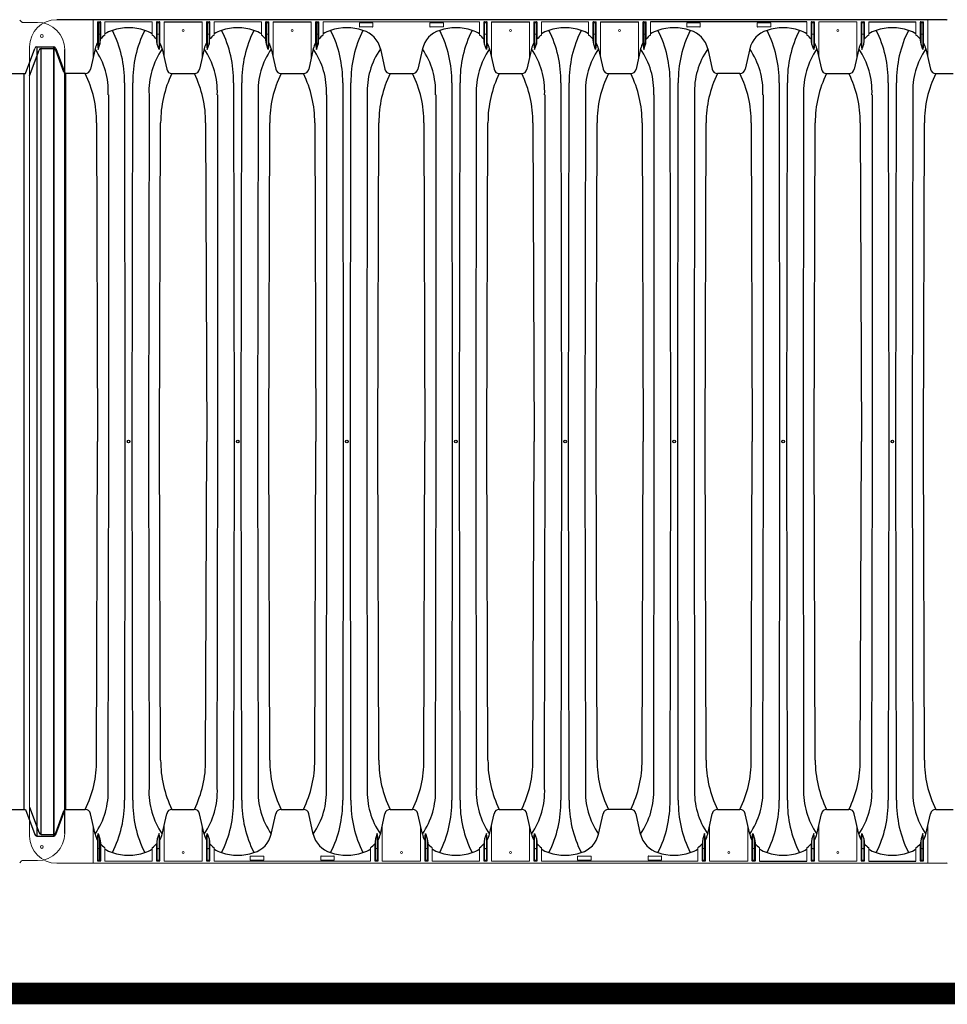
# Model space of a CAD drawing. Units: inches. Extents: x -1142 to 8695, y -7546 to 1179.
# Drawn here: x 4171 to 4256, y -6478 to -6387 of the extents above; entities that cross this region are included whole.
import ezdxf

# ---------------------------------------------------------------- set-up
doc = ezdxf.new("R2010")
doc.units = ezdxf.units.IN
doc.header["$MEASUREMENT"] = 0
for name, color, linetype in [('45in Chamber', 7, 'Continuous'), ('Chamber Manifold', 7, 'Continuous'), ('TEXT', 7, 'Continuous')]:
    doc.layers.add(name, color=color, linetype=linetype)

# ---------------------------------------------------------------- blocks, each defined once
blk = doc.blocks.new('Chambers')
at = {"layer": '45in Chamber', "linetype": 'Continuous', "lineweight": 15}
for p, q in [((-175.139, 38.843), (-174.963, 38.667)), ((-173.493, 38.63), (-174.874, 38.63)), ((-168.374, 35.386), (-168.374, 38.88)), ((-167.981, 36.617), (-167.981, 38.622)), ((-167.931, 38.672), (-167.721, 38.672)), ((-167.794, 38.599), (-167.859, 38.599)), ((-167.671, 38.622), (-167.671, 37.216)), ((-167.279, 38.675), (-167.279, 37.465)), ((-162.924, 38.675), (-167.279, 38.675)), ((-162.924, 37.465), (-162.924, 38.675)), ((-162.531, 37.216), (-162.531, 38.622)), ((-162.481, 38.672), (-162.271, 38.672)), ((-162.459, 38.549), (-162.459, 36.613)), ((-162.344, 38.599), (-162.409, 38.599)), ((-162.294, 36.125), (-162.294, 38.549)), ((-162.221, 38.622), (-162.221, 36.617)), ((-161.829, 35.386), (-161.829, 38.675)), ((-158.317, 35.386), (-158.317, 38.675)), ((-157.925, 36.617), (-157.925, 38.622)), ((-157.875, 38.672), (-157.665, 38.672)), ((-157.737, 38.599), (-157.803, 38.599)), ((-157.615, 38.622), (-157.615, 37.216)), ((-157.223, 38.675), (-157.223, 37.465)), ((-152.867, 38.675), (-157.223, 38.675)), ((-152.867, 37.465), (-152.867, 38.675)), ((-152.475, 37.216), (-152.475, 38.622)), ((-152.425, 38.672), (-152.215, 38.672)), ((-152.403, 38.549), (-152.403, 36.613)), ((-152.287, 38.599), (-152.353, 38.599)), ((-152.237, 36.125), (-152.237, 38.549)), ((-152.165, 38.622), (-152.165, 36.617)), ((-151.773, 35.386), (-151.773, 38.675)), ((-148.261, 35.386), (-148.261, 38.675)), ((-147.869, 36.617), (-147.869, 38.622)), ((-147.819, 38.672), (-147.609, 38.672)), ((-147.681, 38.599), (-147.747, 38.599)), ((-147.559, 38.622), (-147.559, 37.216)), ((-147.167, 38.675), (-147.167, 37.465)), ((-132.755, 38.675), (-147.167, 38.675)), ((-143.832, 38.258), (-143.832, 38.562)), ((-143.801, 38.594), (-142.621, 38.594)), ((-142.621, 38.226), (-143.801, 38.226)), ((-142.59, 38.562), (-142.59, 38.258)), ((-137.332, 38.258), (-137.332, 38.562)), ((-137.301, 38.594), (-136.121, 38.594)), ((-136.121, 38.226), (-137.301, 38.226)), ((-136.09, 38.562), (-136.09, 38.258)), ((-132.755, 37.465), (-132.755, 38.675)), ((-132.363, 37.216), (-132.363, 38.622)), ((-132.313, 38.672), (-132.103, 38.672)), ((-132.29, 38.549), (-132.29, 36.613)), ((-132.175, 38.599), (-132.24, 38.599)), ((-132.125, 36.125), (-132.125, 38.549)), ((-132.053, 38.622), (-132.053, 36.617)), ((-131.66, 35.386), (-131.66, 38.675)), ((-128.149, 35.386), (-128.149, 38.675)), ((-127.756, 36.617), (-127.756, 38.622)), ((-127.706, 38.672), (-127.496, 38.672)), ((-127.569, 38.599), (-127.634, 38.599)), ((-127.446, 38.622), (-127.446, 37.216)), ((-127.054, 38.675), (-127.054, 37.465)), ((-122.699, 38.675), (-127.054, 38.675)), ((-122.699, 37.465), (-122.699, 38.675)), ((-122.306, 37.216), (-122.306, 38.622)), ((-122.256, 38.672), (-122.046, 38.672)), ((-122.234, 38.549), (-122.234, 36.613)), ((-122.119, 38.599), (-122.184, 38.599)), ((-122.069, 36.125), (-122.069, 38.549)), ((-121.996, 38.622), (-121.996, 36.617)), ((-121.604, 35.386), (-121.604, 38.675)), ((-118.092, 35.386), (-118.092, 38.675)), ((-117.7, 36.617), (-117.7, 38.622)), ((-117.65, 38.672), (-117.44, 38.672)), ((-117.512, 38.599), (-117.578, 38.599)), ((-117.39, 38.622), (-117.39, 37.216)), ((-116.998, 38.675), (-116.998, 37.465)), ((-113.663, 38.258), (-113.663, 38.562)), ((-113.632, 38.594), (-112.452, 38.594)), ((-112.452, 38.226), (-113.632, 38.226)), ((-112.421, 38.562), (-112.421, 38.258)), ((-107.163, 38.258), (-107.163, 38.562)), ((-107.132, 38.594), (-105.952, 38.594)), ((-105.952, 38.226), (-107.132, 38.226)), ((-105.921, 38.562), (-105.921, 38.258)), ((-102.586, 37.465), (-102.586, 38.675)), ((-102.194, 37.216), (-102.194, 38.622)), ((-102.144, 38.672), (-101.934, 38.672)), ((-102.122, 38.549), (-102.122, 36.613)), ((-102.006, 38.599), (-102.072, 38.599)), ((-101.956, 36.125), (-101.956, 38.549)), ((-101.884, 38.622), (-101.884, 36.617)), ((-97.98, 38.675), (-101.492, 38.675)), ((-101.492, 35.386), (-101.492, 38.675)), ((-97.98, 38.675), (-97.98, 35.386)), ((-97.588, 38.622), (-97.588, 36.617)), ((-97.328, 38.672), (-97.538, 38.672)), ((-97.515, 36.125), (-97.515, 38.549)), ((-97.465, 38.599), (-97.4, 38.599)), ((-97.35, 38.549), (-97.35, 36.613)), ((-97.278, 38.622), (-97.278, 37.216)), ((-96.885, 37.465), (-96.885, 38.675)), ((-92.53, 37.465), (-92.53, 38.675)), ((-92.138, 37.216), (-92.138, 38.622)), ((-92.088, 38.672), (-91.877, 38.672)), ((-92.065, 38.549), (-92.065, 36.613)), ((-91.95, 38.599), (-92.015, 38.599)), ((-91.9, 36.125), (-91.9, 38.549)), ((-91.828, 38.622), (-91.828, 36.617)), ((-91.435, 35.386), (-91.435, 38.88)), ((-167.859, 37.533), (-167.794, 37.533)), ((-162.409, 37.533), (-162.344, 37.533)), ((-157.803, 37.533), (-157.737, 37.533)), ((-152.353, 37.533), (-152.287, 37.533)), ((-147.747, 37.533), (-147.681, 37.533)), ((-132.24, 37.533), (-132.175, 37.533)), ((-127.634, 37.533), (-127.569, 37.533)), ((-122.184, 37.533), (-122.119, 37.533)), ((-117.578, 37.533), (-117.512, 37.533)), ((-102.072, 37.533), (-102.006, 37.533)), ((-97.4, 37.533), (-97.465, 37.533)), ((-92.015, 37.533), (-91.95, 37.533)), ((-174.223, -36.38), (-174.223, 36.38)), ((-168.374, -35.386), (-168.374, -38.88)), ((-161.829, -35.386), (-161.829, -38.675)), ((-158.317, -38.675), (-158.317, -35.386)), ((-141.717, -35.386), (-141.717, -38.675)), ((-138.205, -38.675), (-138.205, -35.386)), ((-131.66, -35.386), (-131.66, -38.675)), ((-128.149, -38.675), (-128.149, -35.386)), ((-111.548, -35.386), (-111.548, -38.675)), ((-108.036, -38.675), (-108.036, -35.386)), ((-101.492, -35.386), (-101.492, -38.675)), ((-97.98, -38.675), (-97.98, -35.386)), ((-91.435, -35.386), (-91.435, -38.88)), ((-162.294, -36.125), (-162.294, -38.549)), ((-157.853, -36.125), (-157.853, -38.549)), ((-142.181, -36.125), (-142.181, -38.549)), ((-137.74, -36.125), (-137.74, -38.549)), ((-132.125, -36.125), (-132.125, -38.549)), ((-127.684, -36.125), (-127.684, -38.549)), ((-112.012, -36.125), (-112.012, -38.549)), ((-107.572, -36.125), (-107.572, -38.549)), ((-101.956, -36.125), (-101.956, -38.549)), ((-97.515, -36.125), (-97.515, -38.549)), ((-91.9, -36.125), (-91.9, -38.549)), ((-167.981, -36.617), (-167.981, -38.622)), ((-162.459, -38.549), (-162.459, -36.613)), ((-162.221, -38.622), (-162.221, -36.617)), ((-157.925, -38.622), (-157.925, -36.617)), ((-157.687, -38.549), (-157.687, -36.613)), ((-142.347, -38.549), (-142.347, -36.613)), ((-142.109, -38.622), (-142.109, -36.617)), ((-137.813, -38.622), (-137.813, -36.617)), ((-137.575, -38.549), (-137.575, -36.613)), ((-132.29, -38.549), (-132.29, -36.613)), ((-132.053, -38.622), (-132.053, -36.617)), ((-127.756, -38.622), (-127.756, -36.617)), ((-127.519, -38.549), (-127.519, -36.613)), ((-112.178, -38.549), (-112.178, -36.613)), ((-111.94, -38.622), (-111.94, -36.617)), ((-107.644, -38.622), (-107.644, -36.617)), ((-107.406, -38.549), (-107.406, -36.613)), ((-102.122, -38.549), (-102.122, -36.613)), ((-101.884, -38.622), (-101.884, -36.617)), ((-97.588, -38.622), (-97.588, -36.617)), ((-97.35, -38.549), (-97.35, -36.613)), ((-92.065, -38.549), (-92.065, -36.613)), ((-91.828, -38.622), (-91.828, -36.617)), ((-167.859, -37.533), (-167.794, -37.533)), ((-167.671, -38.622), (-167.671, -37.216)), ((-167.279, -38.675), (-167.279, -37.465)), ((-162.924, -37.465), (-162.924, -38.675)), ((-162.531, -37.216), (-162.531, -38.622)), ((-162.409, -37.533), (-162.344, -37.533)), ((-157.737, -37.533), (-157.803, -37.533)), ((-157.615, -38.622), (-157.615, -37.216)), ((-157.223, -37.465), (-157.223, -38.675)), ((-142.811, -37.465), (-142.811, -38.675)), ((-142.419, -37.216), (-142.419, -38.622)), ((-142.297, -37.533), (-142.231, -37.533)), ((-137.625, -37.533), (-137.69, -37.533)), ((-137.503, -38.622), (-137.503, -37.216)), ((-137.11, -37.465), (-137.11, -38.675)), ((-132.755, -37.465), (-132.755, -38.675)), ((-132.363, -37.216), (-132.363, -38.622)), ((-132.24, -37.533), (-132.175, -37.533)), ((-127.569, -37.533), (-127.634, -37.533)), ((-127.446, -38.622), (-127.446, -37.216)), ((-127.054, -37.465), (-127.054, -38.675)), ((-112.642, -37.465), (-112.642, -38.675)), ((-112.25, -37.216), (-112.25, -38.622)), ((-112.128, -37.533), (-112.062, -37.533)), ((-107.456, -37.533), (-107.522, -37.533)), ((-107.334, -38.622), (-107.334, -37.216)), ((-106.942, -37.465), (-106.942, -38.675)), ((-102.586, -37.465), (-102.586, -38.675)), ((-102.194, -37.216), (-102.194, -38.622)), ((-102.072, -37.533), (-102.006, -37.533)), ((-97.4, -37.533), (-97.465, -37.533)), ((-97.278, -38.622), (-97.278, -37.216)), ((-96.885, -37.465), (-96.885, -38.675)), ((-92.53, -37.465), (-92.53, -38.675)), ((-92.138, -37.216), (-92.138, -38.622)), ((-92.015, -37.533), (-91.95, -37.533)), ((-175.139, -38.843), (-174.963, -38.667)), ((-173.493, -38.63), (-174.874, -38.63)), ((-171.723, -38.88), (-89.731, -38.88)), ((-167.931, -38.672), (-167.721, -38.672)), ((-167.794, -38.599), (-167.859, -38.599)), ((-162.924, -38.675), (-167.279, -38.675)), ((-162.481, -38.672), (-162.271, -38.672)), ((-162.344, -38.599), (-162.409, -38.599)), ((-158.317, -38.675), (-161.829, -38.675)), ((-157.665, -38.672), (-157.875, -38.672)), ((-157.803, -38.599), (-157.737, -38.599)), ((-142.811, -38.675), (-157.223, -38.675)), ((-153.888, -38.562), (-153.888, -38.258)), ((-153.857, -38.226), (-152.677, -38.226)), ((-152.677, -38.594), (-153.857, -38.594)), ((-152.646, -38.258), (-152.646, -38.562)), ((-147.388, -38.562), (-147.388, -38.258)), ((-147.357, -38.226), (-146.177, -38.226)), ((-146.177, -38.594), (-147.357, -38.594)), ((-146.146, -38.258), (-146.146, -38.562)), ((-142.369, -38.672), (-142.159, -38.672)), ((-142.231, -38.599), (-142.297, -38.599)), ((-138.205, -38.675), (-141.717, -38.675)), ((-137.553, -38.672), (-137.763, -38.672)), ((-137.69, -38.599), (-137.625, -38.599)), ((-132.755, -38.675), (-137.11, -38.675)), ((-132.313, -38.672), (-132.103, -38.672)), ((-132.175, -38.599), (-132.24, -38.599)), ((-128.149, -38.675), (-131.66, -38.675)), ((-127.496, -38.672), (-127.706, -38.672)), ((-127.634, -38.599), (-127.569, -38.599)), ((-112.642, -38.675), (-127.054, -38.675)), ((-123.719, -38.562), (-123.719, -38.258)), ((-123.688, -38.226), (-122.508, -38.226)), ((-122.508, -38.594), (-123.688, -38.594)), ((-122.477, -38.258), (-122.477, -38.562)), ((-117.219, -38.562), (-117.219, -38.258)), ((-117.188, -38.226), (-116.008, -38.226)), ((-116.008, -38.594), (-117.188, -38.594)), ((-115.977, -38.258), (-115.977, -38.562)), ((-112.2, -38.672), (-111.99, -38.672)), ((-112.062, -38.599), (-112.128, -38.599)), ((-108.036, -38.675), (-111.548, -38.675)), ((-107.384, -38.672), (-107.594, -38.672)), ((-107.522, -38.599), (-107.456, -38.599)), ((-102.144, -38.672), (-101.934, -38.672)), ((-102.006, -38.599), (-102.072, -38.599)), ((-97.98, -38.675), (-101.492, -38.675)), ((-97.328, -38.672), (-97.538, -38.672)), ((-97.465, -38.599), (-97.4, -38.599)), ((-92.088, -38.672), (-91.877, -38.672)), ((-91.95, -38.599), (-92.015, -38.599))]:
    blk.add_line(p, q, dxfattribs=at)
at = {"layer": '45in Chamber'}
for p, q in [((-89.731, 38.88), (-171.723, 38.88)), ((-167.909, 38.549), (-167.909, 36.125)), ((-167.744, 38.549), (-167.744, 36.613)), ((-161.829, 38.675), (-158.317, 38.675)), ((-157.853, 38.549), (-157.853, 36.125)), ((-157.687, 38.549), (-157.687, 36.613)), ((-151.773, 38.675), (-148.261, 38.675)), ((-147.797, 38.549), (-147.797, 36.125)), ((-147.631, 38.549), (-147.631, 36.613)), ((-131.66, 38.675), (-128.149, 38.675)), ((-127.684, 38.549), (-127.684, 36.125)), ((-127.519, 38.549), (-127.519, 36.613)), ((-121.604, 38.675), (-118.092, 38.675)), ((-117.628, 38.549), (-117.628, 36.125)), ((-117.462, 38.549), (-117.462, 36.613)), ((-102.586, 38.675), (-116.998, 38.675)), ((-96.885, 38.675), (-92.53, 38.675)), ((-167.744, 36.613), (-167.671, 37.216)), ((-162.459, 36.613), (-162.531, 37.216)), ((-157.687, 36.613), (-157.615, 37.216)), ((-152.403, 36.613), (-152.475, 37.216)), ((-147.631, 36.613), (-147.559, 37.216)), ((-132.29, 36.613), (-132.363, 37.216)), ((-127.519, 36.613), (-127.446, 37.216)), ((-122.234, 36.613), (-122.306, 37.216)), ((-117.462, 36.613), (-117.39, 37.216)), ((-102.122, 36.613), (-102.194, 37.216)), ((-97.35, 36.613), (-97.278, 37.216)), ((-92.065, 36.613), (-92.138, 37.216)), ((-173.555, 36.372), (-172.003, 36.372)), ((-173.555, 36.372), (-173.555, -36.372)), ((-172.003, -36.372), (-172.003, 36.372)), ((-167.981, 36.617), (-167.909, 36.125)), ((-167.909, 36.125), (-167.744, 36.613)), ((-162.294, 36.125), (-162.459, 36.613)), ((-162.221, 36.617), (-162.294, 36.125)), ((-157.925, 36.617), (-157.853, 36.125)), ((-157.853, 36.125), (-157.687, 36.613)), ((-152.237, 36.125), (-152.403, 36.613)), ((-152.165, 36.617), (-152.237, 36.125)), ((-147.869, 36.617), (-147.797, 36.125)), ((-147.797, 36.125), (-147.631, 36.613)), ((-132.125, 36.125), (-132.29, 36.613)), ((-132.053, 36.617), (-132.125, 36.125)), ((-127.756, 36.617), (-127.684, 36.125)), ((-127.684, 36.125), (-127.519, 36.613)), ((-122.069, 36.125), (-122.234, 36.613)), ((-121.996, 36.617), (-122.069, 36.125)), ((-117.7, 36.617), (-117.628, 36.125)), ((-117.628, 36.125), (-117.462, 36.613)), ((-101.956, 36.125), (-102.122, 36.613)), ((-101.884, 36.617), (-101.956, 36.125)), ((-97.588, 36.617), (-97.515, 36.125)), ((-97.515, 36.125), (-97.35, 36.613)), ((-91.9, 36.125), (-92.065, 36.613)), ((-91.828, 36.617), (-91.9, 36.125)), ((-174.59, 33.913), (-173.742, 36.237)), ((-174.223, 33.7), (-173.354, 36.082)), ((-173.167, 36.217), (-172.003, 36.217)), ((-173.167, -36.217), (-173.167, 36.217)), ((-172.003, 36.217), (-172.003, -36.217)), ((-171.815, 36.237), (-170.993, 33.983)), ((-171.071, 34.042), (-171.815, 36.082)), ((-170.993, -36.13), (-170.993, 36.13)), ((-168.193, 36.186), (-168.616, 34.312)), ((-162.01, 36.186), (-161.587, 34.312)), ((-158.137, 36.186), (-158.56, 34.312)), ((-151.954, 36.186), (-151.53, 34.312)), ((-148.08, 36.186), (-148.504, 34.312)), ((-141.897, 36.186), (-141.474, 34.312)), ((-138.024, 36.186), (-138.447, 34.312)), ((-131.841, 36.186), (-131.418, 34.312)), ((-127.968, 36.186), (-128.391, 34.312)), ((-121.785, 36.186), (-121.362, 34.312)), ((-117.912, 36.186), (-118.335, 34.312)), ((-111.729, 36.186), (-111.305, 34.312)), ((-107.855, 36.186), (-108.279, 34.312)), ((-101.672, 36.186), (-101.249, 34.312)), ((-97.799, 36.186), (-98.222, 34.312)), ((-91.616, 36.186), (-91.193, 34.312)), ((-176.206, 33.913), (-174.59, 33.913)), ((-174.75, 33.913), (-174.75, -33.913)), ((-169.098, 33.913), (-170.884, 33.913)), ((-170.884, -33.911), (-170.884, 33.913)), ((-161.104, 33.913), (-159.041, 33.913)), ((-151.047, 33.913), (-148.985, 33.913)), ((-140.991, 33.913), (-138.93, 33.913)), ((-130.935, 33.913), (-128.873, 33.913)), ((-120.879, 33.913), (-118.816, 33.913)), ((-108.762, 33.913), (-110.824, 33.913)), ((-100.766, 33.913), (-98.705, 33.913)), ((-90.71, 33.913), (-89.094, 33.913)), ((-165.483, 33.072), (-165.434, 0)), ((-164.769, 0), (-164.72, 33.072)), ((-155.427, 33.072), (-155.377, 0)), ((-154.713, 0), (-154.664, 33.072)), ((-145.37, 33.072), (-145.321, 0)), ((-144.657, 0), (-144.607, 33.072)), ((-135.314, 33.072), (-135.265, 0)), ((-134.6, 0), (-134.551, 33.072)), ((-125.258, 33.072), (-125.209, 0)), ((-124.544, 0), (-124.495, 33.072)), ((-115.202, 33.072), (-115.152, 0)), ((-114.488, 0), (-114.439, 33.072)), ((-105.145, 33.072), (-105.096, 0)), ((-104.432, 0), (-104.382, 33.072)), ((-95.089, 33.072), (-95.04, 0)), ((-94.375, 0), (-94.326, 33.072)), ((-166.933, 0), (-166.933, 31.967)), ((-163.22, 31.967), (-163.269, 0)), ((-156.877, 0), (-156.877, 31.967)), ((-153.164, 31.967), (-153.213, 0)), ((-146.821, 0), (-146.821, 31.967)), ((-143.108, 31.967), (-143.157, 0)), ((-136.765, 0), (-136.765, 31.967)), ((-133.052, 31.967), (-133.101, 0)), ((-126.708, 0), (-126.708, 31.967)), ((-122.995, 31.967), (-123.044, 0)), ((-116.652, 0), (-116.652, 31.967)), ((-112.939, 31.967), (-112.988, 0)), ((-106.596, 0), (-106.596, 31.967)), ((-102.883, 31.967), (-102.932, 0)), ((-96.54, 0), (-96.54, 31.967)), ((-92.827, 31.967), (-92.876, 0)), ((-168.056, 29.373), (-167.957, 0)), ((-162.246, 0), (-162.147, 29.373)), ((-158, 29.373), (-157.901, 0)), ((-152.19, 0), (-152.09, 29.373)), ((-147.944, 29.373), (-147.844, 0)), ((-142.133, 0), (-142.034, 29.373)), ((-137.887, 29.373), (-137.788, 0)), ((-132.077, 0), (-131.978, 29.373)), ((-127.831, 29.373), (-127.732, 0)), ((-122.021, 0), (-121.922, 29.373)), ((-117.775, 29.373), (-117.676, 0)), ((-111.965, 0), (-111.865, 29.373)), ((-107.719, 29.373), (-107.619, 0)), ((-101.908, 0), (-101.809, 29.373)), ((-97.662, 29.373), (-97.563, 0)), ((-91.852, 0), (-91.753, 29.373)), ((-168.056, -29.373), (-167.957, 0)), ((-166.982, -31.967), (-166.933, 0)), ((-165.434, 0), (-165.483, -33.072)), ((-164.72, -33.072), (-164.769, 0)), ((-163.269, 0), (-163.22, -31.967)), ((-162.147, -29.373), (-162.246, 0)), ((-158, -29.373), (-157.901, 0)), ((-156.926, -31.967), (-156.877, 0)), ((-155.377, 0), (-155.427, -33.072)), ((-154.664, -33.072), (-154.713, 0)), ((-153.213, 0), (-153.164, -31.967)), ((-152.09, -29.373), (-152.19, 0)), ((-147.944, -29.373), (-147.844, 0)), ((-146.87, -31.967), (-146.821, 0)), ((-145.321, 0), (-145.37, -33.072)), ((-144.607, -33.072), (-144.657, 0)), ((-143.157, 0), (-143.108, -31.967)), ((-142.034, -29.373), (-142.133, 0)), ((-137.887, -29.373), (-137.788, 0)), ((-136.814, -31.967), (-136.765, 0)), ((-135.265, 0), (-135.314, -33.072)), ((-134.551, -33.072), (-134.6, 0)), ((-133.101, 0), (-133.052, -31.967)), ((-131.978, -29.373), (-132.077, 0)), ((-127.831, -29.373), (-127.732, 0)), ((-126.757, -31.967), (-126.708, 0)), ((-125.209, 0), (-125.258, -33.072)), ((-124.495, -33.072), (-124.544, 0)), ((-123.044, 0), (-122.995, -31.967)), ((-121.922, -29.373), (-122.021, 0)), ((-117.775, -29.373), (-117.676, 0)), ((-116.701, -31.967), (-116.652, 0)), ((-115.152, 0), (-115.202, -33.072)), ((-114.439, -33.072), (-114.488, 0)), ((-112.988, 0), (-112.939, -31.967)), ((-111.865, -29.373), (-111.965, 0)), ((-107.719, -29.373), (-107.619, 0)), ((-106.645, -31.967), (-106.596, 0)), ((-105.096, 0), (-105.145, -33.072)), ((-104.382, -33.072), (-104.432, 0)), ((-102.932, 0), (-102.883, -31.967)), ((-101.809, -29.373), (-101.908, 0)), ((-97.662, -29.373), (-97.563, 0)), ((-96.589, -31.967), (-96.54, 0)), ((-95.04, 0), (-95.089, -33.072)), ((-94.326, -33.072), (-94.375, 0)), ((-92.876, 0), (-92.827, -31.967)), ((-91.753, -29.373), (-91.852, 0)), ((-176.206, -33.913), (-174.59, -33.913)), ((-174.59, -33.913), (-173.742, -36.237)), ((-174.223, -33.7), (-173.354, -36.082)), ((-171.815, -36.237), (-170.993, -33.983)), ((-171.815, -36.082), (-171.071, -34.042)), ((-170.884, -33.911), (-169.099, -33.913)), ((-168.193, -36.186), (-168.616, -34.312)), ((-162.01, -36.186), (-161.587, -34.312)), ((-161.104, -33.913), (-159.043, -33.913)), ((-158.137, -36.186), (-158.56, -34.312)), ((-151.954, -36.186), (-151.53, -34.312)), ((-151.047, -33.913), (-148.987, -33.913)), ((-148.08, -36.186), (-148.504, -34.312)), ((-141.897, -36.186), (-141.474, -34.312)), ((-140.991, -33.913), (-138.93, -33.913)), ((-138.024, -36.186), (-138.447, -34.312)), ((-131.841, -36.186), (-131.418, -34.312)), ((-130.935, -33.913), (-128.874, -33.913)), ((-127.968, -36.186), (-128.391, -34.312)), ((-121.785, -36.186), (-121.362, -34.312)), ((-118.818, -33.913), (-120.879, -33.913)), ((-117.912, -36.186), (-118.335, -34.312)), ((-111.729, -36.186), (-111.305, -34.312)), ((-110.822, -33.913), (-108.762, -33.913)), ((-107.855, -36.186), (-108.279, -34.312)), ((-101.672, -36.186), (-101.249, -34.312)), ((-100.766, -33.913), (-98.705, -33.913)), ((-97.799, -36.186), (-98.222, -34.312)), ((-91.616, -36.186), (-91.193, -34.312)), ((-90.71, -33.913), (-89.094, -33.913)), ((-173.167, -36.217), (-172.003, -36.217)), ((-167.981, -36.617), (-167.909, -36.125)), ((-167.909, -36.125), (-167.744, -36.613)), ((-167.909, -38.549), (-167.909, -36.125)), ((-162.294, -36.125), (-162.459, -36.613)), ((-162.221, -36.617), (-162.294, -36.125)), ((-157.925, -36.617), (-157.853, -36.125)), ((-157.853, -36.125), (-157.687, -36.613)), ((-142.181, -36.125), (-142.347, -36.613)), ((-142.109, -36.617), (-142.181, -36.125)), ((-137.813, -36.617), (-137.74, -36.125)), ((-137.74, -36.125), (-137.575, -36.613)), ((-132.125, -36.125), (-132.29, -36.613)), ((-132.053, -36.617), (-132.125, -36.125)), ((-127.756, -36.617), (-127.684, -36.125)), ((-127.684, -36.125), (-127.519, -36.613)), ((-112.012, -36.125), (-112.178, -36.613)), ((-111.94, -36.617), (-112.012, -36.125)), ((-107.644, -36.617), (-107.572, -36.125)), ((-107.572, -36.125), (-107.406, -36.613)), ((-101.956, -36.125), (-102.122, -36.613)), ((-101.884, -36.617), (-101.956, -36.125)), ((-97.588, -36.617), (-97.515, -36.125)), ((-97.515, -36.125), (-97.35, -36.613)), ((-91.9, -36.125), (-92.065, -36.613)), ((-91.828, -36.617), (-91.9, -36.125)), ((-173.555, -36.372), (-172.003, -36.372)), ((-167.744, -36.613), (-167.671, -37.216)), ((-167.744, -38.549), (-167.744, -36.613)), ((-162.459, -36.613), (-162.531, -37.216)), ((-157.687, -36.613), (-157.615, -37.216)), ((-142.347, -36.613), (-142.419, -37.216)), ((-137.575, -36.613), (-137.503, -37.216)), ((-132.29, -36.613), (-132.363, -37.216)), ((-127.519, -36.613), (-127.446, -37.216)), ((-112.178, -36.613), (-112.25, -37.216)), ((-107.406, -36.613), (-107.334, -37.216)), ((-102.122, -36.613), (-102.194, -37.216)), ((-97.35, -36.613), (-97.278, -37.216)), ((-92.065, -36.613), (-92.138, -37.216)), ((-106.942, -38.675), (-102.586, -38.675)), ((-96.885, -38.675), (-92.53, -38.675))]:
    blk.add_line(p, q, dxfattribs=at)
at = {"layer": '45in Chamber', "linetype": 'Continuous', "lineweight": 15}
for centre, radius in [((-173.098, 37.375), 0.133), ((-160.073, 37.88), 0.0899), ((-150.017, 37.88), 0.0899), ((-129.904, 37.88), 0.0899), ((-119.848, 37.88), 0.0899), ((-99.736, 37.88), 0.0899), ((-173.098, -37.375), 0.133), ((-160.073, -37.88), 0.0899), ((-139.961, -37.88), 0.0899), ((-129.904, -37.88), 0.0899), ((-109.792, -37.88), 0.0899), ((-99.736, -37.88), 0.0899)]:
    blk.add_circle(centre, radius, dxfattribs=at)
at = {"layer": '45in Chamber'}
for centre in [(-165.101, 0), (-155.045, 0), (-144.989, 0), (-134.933, 0), (-124.876, 0), (-114.82, 0), (-104.764, 0), (-94.708, 0)]:
    blk.add_circle(centre, 0.121, dxfattribs=at)
at = {"layer": '45in Chamber', "linetype": 'Continuous', "lineweight": 15}
for centre, radius, start, end in [((-174.874, 38.755), 0.125, 225, 270), ((-171.723, 36.38), 2.5, 90, 180), ((-173.493, 36.13), 2.5, 0.00015, 89.99988), ((-167.859, 38.549), 0.05, 90.08027, 179.91973), ((-167.794, 38.549), 0.05, 0.0806, 89.9194), ((-162.409, 38.549), 0.05, 90.0806, 179.9194), ((-162.344, 38.549), 0.05, 0.08027, 89.91973), ((-157.803, 38.549), 0.05, 90.08027, 179.91973), ((-157.737, 38.549), 0.05, 0.0806, 89.9194), ((-152.353, 38.549), 0.05, 90.0806, 179.9194), ((-152.287, 38.549), 0.05, 0.08027, 89.91973), ((-147.747, 38.549), 0.05, 90.08027, 179.91973), ((-147.681, 38.549), 0.05, 0.0806, 89.9194), ((-132.24, 38.549), 0.05, 90.0806, 179.9194), ((-132.175, 38.549), 0.05, 0.08027, 89.91973), ((-127.634, 38.549), 0.05, 90.08027, 179.91973), ((-127.569, 38.549), 0.05, 0.0806, 89.9194), ((-122.184, 38.549), 0.05, 90.0806, 179.9194), ((-122.119, 38.549), 0.05, 0.08027, 89.91973), ((-117.578, 38.549), 0.05, 90.08027, 179.91973), ((-117.512, 38.549), 0.05, 0.0806, 89.9194), ((-102.072, 38.549), 0.05, 90.0806, 179.9194), ((-102.006, 38.549), 0.05, 0.08027, 89.91973), ((-97.465, 38.549), 0.05, 90.08027, 179.91973), ((-97.4, 38.549), 0.05, 0.0806, 89.9194), ((-92.015, 38.549), 0.05, 90.0806, 179.9194), ((-91.95, 38.549), 0.05, 0.08027, 89.91973), ((-89.731, 38.755), 0.125, 45, 90), ((-167.859, 37.583), 0.05, 180.08027, 269.91973), ((-167.794, 37.583), 0.05, 270.0806, 359.9194), ((-162.409, 37.583), 0.05, 180.0806, 269.9194), ((-162.344, 37.583), 0.05, 270.08027, 359.91973), ((-157.803, 37.583), 0.05, 180.08027, 269.91973), ((-157.737, 37.583), 0.05, 270.0806, 359.9194), ((-152.353, 37.583), 0.05, 180.0806, 269.9194), ((-152.287, 37.583), 0.05, 270.08027, 359.91973), ((-147.747, 37.583), 0.05, 180.08027, 269.91973), ((-147.681, 37.583), 0.05, 270.0806, 359.9194), ((-132.24, 37.583), 0.05, 180.0806, 269.9194), ((-132.175, 37.583), 0.05, 270.08027, 359.91973), ((-127.634, 37.583), 0.05, 180.08027, 269.91973), ((-127.569, 37.583), 0.05, 270.0806, 359.9194), ((-122.184, 37.583), 0.05, 180.0806, 269.9194), ((-122.119, 37.583), 0.05, 270.08027, 359.91973), ((-117.578, 37.583), 0.05, 180.08027, 269.91973), ((-117.512, 37.583), 0.05, 270.0806, 359.9194), ((-102.072, 37.583), 0.05, 180.0806, 269.9194), ((-102.006, 37.583), 0.05, 270.08027, 359.91973), ((-97.465, 37.583), 0.05, 180.08027, 269.91973), ((-97.4, 37.583), 0.05, 270.0806, 359.9194), ((-92.015, 37.583), 0.05, 180.0806, 269.9194), ((-91.95, 37.583), 0.05, 270.08027, 359.91973), ((-173.493, -36.13), 2.5, 270.00005, 360), ((-171.723, -36.38), 2.5, 180, 270), ((-167.859, -37.583), 0.05, 90.08027, 179.91973), ((-167.794, -37.583), 0.05, 0.0806, 89.9194), ((-162.409, -37.583), 0.05, 90.0806, 179.9194), ((-162.344, -37.583), 0.05, 0.08027, 89.91973), ((-157.803, -37.583), 0.05, 90.08027, 179.91973), ((-157.737, -37.583), 0.05, 0.0806, 89.9194), ((-142.297, -37.583), 0.05, 90.0806, 179.9194), ((-142.231, -37.583), 0.05, 0.08027, 89.91973), ((-137.69, -37.583), 0.05, 90.08027, 179.91973), ((-137.625, -37.583), 0.05, 0.0806, 89.9194), ((-132.24, -37.583), 0.05, 90.0806, 179.9194), ((-132.175, -37.583), 0.05, 0.08027, 89.91973), ((-127.634, -37.583), 0.05, 90.08027, 179.91973), ((-127.569, -37.583), 0.05, 0.0806, 89.9194), ((-112.128, -37.583), 0.05, 90.0806, 179.9194), ((-112.062, -37.583), 0.05, 0.08027, 89.91973), ((-107.522, -37.583), 0.05, 90.08027, 179.91973), ((-107.456, -37.583), 0.05, 0.0806, 89.9194), ((-102.072, -37.583), 0.05, 90.0806, 179.9194), ((-102.006, -37.583), 0.05, 0.08027, 89.91973), ((-97.465, -37.583), 0.05, 90.08027, 179.91973), ((-97.4, -37.583), 0.05, 0.0806, 89.9194), ((-92.015, -37.583), 0.05, 90.0806, 179.9194), ((-91.95, -37.583), 0.05, 0.08027, 89.91973), ((-174.874, -38.755), 0.125, 90, 135), ((-167.859, -38.549), 0.05, 180.08027, 269.91973), ((-167.794, -38.549), 0.05, 270.0806, 359.9194), ((-162.409, -38.549), 0.05, 180.0806, 269.9194), ((-162.344, -38.549), 0.05, 270.08027, 359.91973), ((-157.803, -38.549), 0.05, 180.08027, 269.91973), ((-157.737, -38.549), 0.05, 270.0806, 359.9194), ((-142.297, -38.549), 0.05, 180.0806, 269.9194), ((-142.231, -38.549), 0.05, 270.08027, 359.91973), ((-137.69, -38.549), 0.05, 180.08027, 269.91973), ((-137.625, -38.549), 0.05, 270.0806, 359.9194), ((-132.24, -38.549), 0.05, 180.0806, 269.9194), ((-132.175, -38.549), 0.05, 270.08027, 359.91973), ((-127.634, -38.549), 0.05, 180.08027, 269.91973), ((-127.569, -38.549), 0.05, 270.0806, 359.9194), ((-112.128, -38.549), 0.05, 180.0806, 269.9194), ((-112.062, -38.549), 0.05, 270.08027, 359.91973), ((-107.522, -38.549), 0.05, 180.08027, 269.91973), ((-107.456, -38.549), 0.05, 270.0806, 359.9194), ((-102.072, -38.549), 0.05, 180.0806, 269.9194), ((-102.006, -38.549), 0.05, 270.08027, 359.91973), ((-97.465, -38.549), 0.05, 180.08027, 269.91973), ((-97.4, -38.549), 0.05, 270.0806, 359.9194), ((-92.015, -38.549), 0.05, 180.0806, 269.9194), ((-91.95, -38.549), 0.05, 270.08027, 359.91973), ((-89.731, -38.755), 0.125, 270, 315)]:
    blk.add_arc(centre, radius, start, end, dxfattribs=at)
at = {"layer": '45in Chamber'}
for centre, radius, start, end in [((-167.932, 38.622), 0.0499, 89.887, 180.113), ((-167.721, 38.622), 0.0499, 359.887, 90.113), ((-165.101, 33.437), 4.702, 71.54231, 108.45769), ((-162.482, 38.622), 0.0499, 89.88698, 180.11383), ((-162.271, 38.622), 0.0499, 359.88617, 90.11302), ((-157.875, 38.622), 0.0499, 89.887, 180.113), ((-157.665, 38.622), 0.0499, 359.887, 90.113), ((-155.045, 33.437), 4.702, 71.54231, 108.45769), ((-152.425, 38.622), 0.0499, 89.88698, 180.11383), ((-152.215, 38.622), 0.0499, 359.88617, 90.11302), ((-147.819, 38.622), 0.0499, 89.887, 180.113), ((-147.609, 38.622), 0.0499, 359.887, 90.113), ((-144.989, 33.437), 4.702, 71.54231, 108.45769), ((-143.801, 38.562), 0.0312, 89.9937, 180.00437), ((-143.801, 38.258), 0.0312, 179.99563, 270.0063), ((-142.621, 38.562), 0.0312, 359.99563, 90.0063), ((-142.621, 38.258), 0.0312, 269.9937, 0.00437), ((-137.301, 38.562), 0.0312, 89.9937, 180.00437), ((-137.301, 38.258), 0.0312, 179.99563, 270.0063), ((-134.933, 33.437), 4.702, 71.54231, 108.45769), ((-136.121, 38.562), 0.0312, 359.99563, 90.0063), ((-136.121, 38.258), 0.0312, 269.9937, 0.00437), ((-132.313, 38.622), 0.0499, 89.88698, 180.11383), ((-132.102, 38.622), 0.0499, 359.88617, 90.11302), ((-127.707, 38.622), 0.0499, 89.887, 180.113), ((-127.496, 38.622), 0.0499, 359.887, 90.113), ((-124.876, 33.437), 4.702, 71.54231, 108.45769), ((-122.257, 38.622), 0.0499, 89.88698, 180.11383), ((-122.046, 38.622), 0.0499, 359.88617, 90.11302), ((-117.65, 38.622), 0.0499, 89.887, 180.113), ((-117.44, 38.622), 0.0499, 359.887, 90.113), ((-114.82, 33.437), 4.702, 71.54194, 108.45877), ((-113.632, 38.562), 0.0312, 89.9937, 180.00437), ((-113.632, 38.258), 0.0312, 179.99563, 270.0063), ((-112.452, 38.562), 0.0312, 359.99563, 90.0063), ((-112.452, 38.258), 0.0312, 269.9937, 0.00437), ((-107.132, 38.562), 0.0312, 89.9937, 180.00437), ((-107.132, 38.258), 0.0312, 179.99563, 270.0063), ((-104.764, 33.437), 4.702, 71.54139, 108.45861), ((-105.952, 38.562), 0.0312, 359.99563, 90.0063), ((-105.952, 38.258), 0.0312, 269.9937, 0.00437), ((-102.144, 38.622), 0.0499, 89.88698, 180.11383), ((-101.934, 38.622), 0.0499, 359.88617, 90.11302), ((-97.538, 38.622), 0.0499, 89.88698, 180.11383), ((-97.327, 38.622), 0.0499, 359.88617, 90.11302), ((-94.708, 33.437), 4.702, 71.5414, 108.4586), ((-92.088, 38.622), 0.0499, 89.88698, 180.11383), ((-91.877, 38.622), 0.0499, 359.88617, 90.11302), ((-165.695, 35.349), 2.643, 126.81213, 138.8874), ((-165.936, 35.678), 2.313, 106.41653, 125.48801), ((-175.844, 33.234), 10.363, 359.10668, 26.7425), ((-154.359, 33.234), 10.363, 153.25739, 180.89335), ((-164.267, 35.678), 2.313, 54.51201, 73.58347), ((-164.579, 35.27), 2.749, 41.36943, 52.97373), ((-155.639, 35.349), 2.643, 126.81213, 138.8874), ((-155.88, 35.678), 2.313, 106.41653, 125.48801), ((-165.788, 33.234), 10.363, 359.10668, 26.7425), ((-144.302, 33.234), 10.363, 153.25739, 180.89335), ((-154.21, 35.678), 2.313, 54.51201, 73.58347), ((-154.523, 35.27), 2.749, 41.36943, 52.97373), ((-145.583, 35.349), 2.643, 126.81213, 138.8874), ((-145.824, 35.678), 2.313, 106.41653, 125.48801), ((-155.732, 33.234), 10.363, 359.10668, 26.7425), ((-134.246, 33.234), 10.363, 153.25739, 180.89335), ((-144.154, 35.678), 2.313, 12.69598, 73.58347), ((-135.767, 35.678), 2.313, 106.41653, 167.30402), ((-145.675, 33.234), 10.363, 359.10668, 26.7425), ((-124.19, 33.234), 10.363, 153.25739, 180.89335), ((-134.098, 35.678), 2.313, 54.51201, 73.58347), ((-134.41, 35.27), 2.749, 41.36943, 52.97373), ((-125.47, 35.349), 2.643, 126.81213, 138.8874), ((-125.711, 35.678), 2.313, 106.41653, 125.48801), ((-135.619, 33.234), 10.363, 359.10668, 26.7425), ((-114.134, 33.234), 10.363, 153.25739, 180.89335), ((-124.042, 35.678), 2.313, 54.51201, 73.58347), ((-124.354, 35.27), 2.749, 41.36943, 52.97373), ((-115.414, 35.349), 2.643, 126.81213, 138.8874), ((-115.655, 35.678), 2.313, 106.41653, 125.48801), ((-125.563, 33.234), 10.363, 359.10668, 26.7425), ((-104.077, 33.234), 10.363, 153.25739, 180.89335), ((-113.985, 35.678), 2.313, 12.69598, 73.58347), ((-105.599, 35.678), 2.313, 106.41653, 167.30402), ((-115.507, 33.234), 10.363, 359.10668, 26.7425), ((-94.021, 33.234), 10.363, 153.25739, 180.89335), ((-103.929, 35.678), 2.313, 54.51199, 73.58359), ((-104.242, 35.27), 2.749, 41.36943, 52.97373), ((-95.23, 35.27), 2.749, 127.02627, 138.63057), ((-95.542, 35.678), 2.313, 106.41653, 125.48801), ((-105.45, 33.234), 10.363, 359.10668, 26.7425), ((-83.965, 33.234), 10.363, 153.25739, 180.89335), ((-93.873, 35.678), 2.313, 54.51199, 73.58359), ((-94.185, 35.27), 2.749, 41.36943, 52.97373), ((-173.552, 36.17), 0.202, 90.97306, 160.67877), ((-172.005, 36.171), 0.201, 19.03619, 89.30768), ((-165.936, 35.678), 2.313, 152.1449, 167.30402), ((-164.267, 35.678), 2.313, 12.69598, 27.85513), ((-155.88, 35.678), 2.313, 152.1449, 167.30402), ((-154.21, 35.678), 2.313, 12.69598, 27.85513), ((-145.824, 35.678), 2.313, 152.1449, 167.30402), ((-134.098, 35.678), 2.313, 12.69598, 27.85513), ((-125.711, 35.678), 2.313, 152.1449, 167.30402), ((-124.042, 35.678), 2.313, 12.69598, 27.85513), ((-115.655, 35.678), 2.313, 152.1449, 167.30402), ((-103.929, 35.678), 2.313, 12.69598, 27.85513), ((-95.542, 35.678), 2.313, 152.14491, 167.30402), ((-93.873, 35.678), 2.313, 12.69598, 27.85513), ((-173.165, 36.017), 0.2, 90.58013, 161.06553), ((-172.005, 36.017), 0.2, 18.93802, 89.41349), ((-173.872, 32.273), 6.897, 357.45171, 34.56636), ((-156.331, 32.273), 6.897, 145.43364, 182.54827), ((-163.816, 32.273), 6.897, 357.45171, 34.56636), ((-146.274, 32.273), 6.897, 145.43364, 182.54827), ((-153.76, 32.273), 6.897, 357.45171, 34.56636), ((-136.218, 32.273), 6.897, 145.43364, 182.54827), ((-143.703, 32.273), 6.897, 357.45171, 34.56636), ((-126.162, 32.273), 6.897, 145.43364, 182.54827), ((-133.647, 32.273), 6.897, 357.45171, 34.56636), ((-116.106, 32.273), 6.897, 145.43364, 182.54827), ((-123.591, 32.273), 6.897, 357.45171, 34.56636), ((-106.049, 32.273), 6.897, 145.43364, 182.54827), ((-113.535, 32.273), 6.897, 357.45171, 34.56636), ((-95.993, 32.273), 6.897, 145.43364, 182.54827), ((-103.478, 32.273), 6.897, 357.45171, 34.56636), ((-85.937, 32.273), 6.897, 145.43364, 182.54827), ((-170.886, 34.109), 0.197, 200.02323, 270.72683), ((-169.103, 34.409), 0.497, 270.61558, 348.66188), ((-178.125, 29.453), 10.069, 359.54604, 26.29116), ((-152.104, 29.456), 10.043, 153.6533, 180.47144), ((-161.1, 34.409), 0.496, 191.33677, 269.57105), ((-159.047, 34.409), 0.497, 270.61558, 348.66188), ((-168.069, 29.453), 10.069, 359.54604, 26.29116), ((-142.048, 29.456), 10.043, 153.6533, 180.47144), ((-151.044, 34.409), 0.496, 191.33677, 269.57105), ((-148.99, 34.409), 0.497, 270.61558, 348.66188), ((-158.012, 29.453), 10.069, 359.54604, 26.29116), ((-131.992, 29.456), 10.043, 153.6533, 180.47144), ((-140.987, 34.409), 0.496, 191.33677, 269.57105), ((-138.934, 34.409), 0.496, 270.42895, 348.66323), ((-147.956, 29.453), 10.069, 359.54604, 26.29116), ((-121.935, 29.456), 10.043, 153.6533, 180.47144), ((-130.931, 34.409), 0.496, 191.33677, 269.57105), ((-128.878, 34.409), 0.497, 270.61558, 348.66188), ((-137.9, 29.453), 10.069, 359.54604, 26.29116), ((-111.879, 29.456), 10.043, 153.6533, 180.47144), ((-120.875, 34.409), 0.496, 191.33677, 269.57105), ((-118.822, 34.409), 0.497, 270.61558, 348.66188), ((-127.844, 29.453), 10.069, 359.54604, 26.29116), ((-101.823, 29.456), 10.043, 153.6533, 180.47144), ((-110.819, 34.409), 0.496, 191.33677, 269.57105), ((-108.765, 34.409), 0.496, 270.42895, 348.66323), ((-117.787, 29.453), 10.069, 359.54604, 26.29116), ((-91.767, 29.456), 10.043, 153.6533, 180.47144), ((-100.762, 34.409), 0.496, 191.3365, 269.57143), ((-98.709, 34.409), 0.496, 270.42895, 348.66323), ((-107.731, 29.453), 10.069, 359.54604, 26.29116), ((-81.71, 29.456), 10.043, 153.6533, 180.47144), ((-90.706, 34.409), 0.496, 191.33677, 269.57105), ((-178.099, -29.456), 10.043, 333.6533, 0.47144), ((-152.104, -29.456), 10.043, 179.5289, 206.34637), ((-168.042, -29.456), 10.043, 333.6533, 0.47144), ((-142.048, -29.456), 10.043, 179.5289, 206.34637), ((-157.986, -29.456), 10.043, 333.6533, 0.47144), ((-131.991, -29.456), 10.043, 179.5289, 206.34637), ((-147.93, -29.456), 10.043, 333.6533, 0.47144), ((-121.935, -29.456), 10.043, 179.5289, 206.34637), ((-137.874, -29.456), 10.043, 333.6533, 0.47144), ((-111.879, -29.456), 10.043, 179.5289, 206.34637), ((-127.817, -29.456), 10.043, 333.6533, 0.47144), ((-101.823, -29.456), 10.043, 179.5289, 206.34637), ((-117.761, -29.456), 10.043, 333.6533, 0.47144), ((-91.766, -29.456), 10.043, 179.5289, 206.34637), ((-107.705, -29.456), 10.043, 333.6533, 0.47144), ((-81.71, -29.456), 10.043, 179.5289, 206.34637), ((-173.879, -32.271), 6.903, 325.45169, 2.53024), ((-156.324, -32.271), 6.903, 177.46975, 214.54833), ((-163.823, -32.271), 6.903, 325.45169, 2.53024), ((-146.268, -32.271), 6.903, 177.46975, 214.54833), ((-153.766, -32.271), 6.903, 325.45169, 2.53024), ((-136.211, -32.271), 6.903, 177.46975, 214.54833), ((-143.71, -32.271), 6.903, 325.45169, 2.53024), ((-126.155, -32.271), 6.903, 177.46975, 214.54833), ((-133.654, -32.271), 6.903, 325.45169, 2.53024), ((-116.099, -32.271), 6.903, 177.46975, 214.54833), ((-123.598, -32.271), 6.903, 325.45169, 2.53024), ((-106.043, -32.271), 6.903, 177.46975, 214.54833), ((-113.541, -32.271), 6.903, 325.45169, 2.53024), ((-95.986, -32.271), 6.903, 177.46975, 214.54833), ((-103.485, -32.271), 6.903, 325.45169, 2.53024), ((-85.93, -32.271), 6.903, 177.46975, 214.54833), ((-175.844, -33.234), 10.363, 333.25748, 0.89331), ((-154.359, -33.234), 10.363, 179.10669, 206.74252), ((-165.788, -33.234), 10.363, 333.25748, 0.89331), ((-144.302, -33.234), 10.363, 179.10669, 206.74252), ((-155.732, -33.234), 10.363, 333.25748, 0.89331), ((-134.246, -33.234), 10.363, 179.10669, 206.74252), ((-145.675, -33.234), 10.363, 333.25748, 0.89331), ((-124.19, -33.234), 10.363, 179.10669, 206.74252), ((-135.619, -33.234), 10.363, 333.25748, 0.89331), ((-114.134, -33.234), 10.363, 179.10669, 206.74252), ((-125.563, -33.234), 10.363, 333.25748, 0.89331), ((-104.077, -33.234), 10.363, 179.10669, 206.74252), ((-115.507, -33.234), 10.363, 333.25748, 0.89331), ((-94.021, -33.234), 10.363, 179.10669, 206.74252), ((-105.45, -33.234), 10.363, 333.25748, 0.89331), ((-83.965, -33.234), 10.363, 179.10669, 206.74252), ((-170.883, -34.112), 0.201, 90.1843, 159.63211), ((-169.103, -34.409), 0.496, 11.33677, 89.57105), ((-161.1, -34.409), 0.496, 90.42895, 168.66323), ((-159.047, -34.409), 0.496, 11.33677, 89.57105), ((-151.044, -34.409), 0.496, 90.42895, 168.66323), ((-148.99, -34.409), 0.496, 11.33677, 89.57105), ((-140.987, -34.409), 0.496, 90.42895, 168.66323), ((-138.934, -34.409), 0.496, 11.33677, 89.57105), ((-130.931, -34.409), 0.496, 90.42895, 168.66323), ((-128.878, -34.409), 0.496, 11.33677, 89.57105), ((-120.875, -34.409), 0.496, 90.42895, 168.66323), ((-118.822, -34.409), 0.496, 11.33677, 89.57105), ((-110.819, -34.409), 0.496, 90.42857, 168.6635), ((-108.765, -34.409), 0.496, 11.33677, 89.57105), ((-100.762, -34.409), 0.496, 90.42857, 168.6635), ((-98.709, -34.409), 0.496, 11.33677, 89.57105), ((-90.706, -34.409), 0.496, 90.42895, 168.66323), ((-173.552, -36.17), 0.202, 199.32123, 269.02694), ((-173.164, -36.016), 0.201, 199.08405, 269.27029), ((-172.005, -36.017), 0.2, 270.58651, 341.06198), ((-172.005, -36.171), 0.201, 270.69232, 340.96381), ((-165.936, -35.678), 2.313, 192.69598, 207.8551), ((-164.267, -35.678), 2.313, 332.14487, 347.30402), ((-155.88, -35.678), 2.313, 192.69598, 207.85509), ((-154.21, -35.678), 2.313, 286.41653, 347.30402), ((-145.824, -35.678), 2.313, 192.69598, 253.58347), ((-144.154, -35.678), 2.313, 332.14487, 347.30402), ((-135.767, -35.678), 2.313, 192.69598, 207.85509), ((-135.767, -35.678), 2.313, 192.69598, 207.85509), ((-134.098, -35.678), 2.313, 332.14487, 347.30402), ((-125.711, -35.678), 2.313, 192.69598, 207.85509), ((-124.042, -35.678), 2.313, 286.41653, 347.30402), ((-115.655, -35.678), 2.313, 192.69598, 253.58347), ((-113.985, -35.678), 2.313, 332.14487, 347.30402), ((-105.599, -35.678), 2.313, 192.69598, 207.85509), ((-103.929, -35.678), 2.313, 332.14487, 347.30402), ((-95.542, -35.678), 2.313, 192.69598, 207.85509), ((-93.873, -35.678), 2.313, 332.14487, 347.30402), ((-165.695, -35.349), 2.643, 221.1126, 233.18787), ((-164.579, -35.27), 2.749, 307.02627, 318.63057), ((-155.567, -35.27), 2.749, 221.36943, 232.97373), ((-144.467, -35.27), 2.749, 307.02627, 318.63057), ((-135.455, -35.27), 2.749, 221.36943, 232.97373), ((-134.41, -35.27), 2.749, 307.02627, 318.63057), ((-125.399, -35.27), 2.749, 221.36943, 232.97373), ((-114.298, -35.27), 2.749, 307.02627, 318.63057), ((-105.286, -35.27), 2.749, 221.36943, 232.97373), ((-104.242, -35.27), 2.749, 307.02627, 318.63057), ((-95.23, -35.27), 2.749, 221.36943, 232.97373), ((-94.185, -35.27), 2.749, 307.02627, 318.63057), ((-165.936, -35.678), 2.313, 234.51199, 253.58347), ((-165.101, -33.437), 4.702, 251.54231, 288.45769), ((-164.267, -35.678), 2.313, 286.41653, 305.48799), ((-155.88, -35.678), 2.313, 234.51199, 253.58347), ((-155.045, -33.437), 4.702, 251.54231, 288.45769), ((-144.989, -33.437), 4.702, 251.54231, 288.45769), ((-144.154, -35.678), 2.313, 286.41653, 305.48799), ((-135.767, -35.678), 2.313, 234.51199, 253.58347), ((-134.933, -33.437), 4.702, 251.5414, 288.4586), ((-134.098, -35.678), 2.313, 286.41653, 305.48799), ((-125.711, -35.678), 2.313, 234.51199, 253.58347), ((-124.876, -33.437), 4.702, 251.54141, 288.45859), ((-114.82, -33.437), 4.702, 251.5414, 288.4586), ((-113.985, -35.678), 2.313, 286.41641, 305.48801), ((-105.599, -35.678), 2.313, 234.51199, 253.58347), ((-104.764, -33.437), 4.702, 251.54139, 288.45861), ((-103.929, -35.678), 2.313, 286.41641, 305.48801), ((-95.542, -35.678), 2.313, 234.51199, 253.58347), ((-94.708, -33.437), 4.702, 251.5414, 288.4586), ((-93.873, -35.678), 2.313, 286.41641, 305.48801), ((-167.932, -38.622), 0.0499, 179.887, 270.113), ((-167.721, -38.622), 0.0499, 269.887, 0.113), ((-162.482, -38.622), 0.0499, 179.88617, 270.11302), ((-162.271, -38.622), 0.0499, 269.88698, 0.11383), ((-157.875, -38.622), 0.0499, 179.88617, 270.11302), ((-157.665, -38.622), 0.0499, 269.88698, 0.11383), ((-153.857, -38.258), 0.0312, 89.9937, 180.00437), ((-153.857, -38.562), 0.0312, 179.99563, 270.0063), ((-152.677, -38.258), 0.0312, 359.99563, 90.0063), ((-152.677, -38.562), 0.0312, 269.9937, 0.00437), ((-147.357, -38.258), 0.0312, 89.9937, 180.00437), ((-147.357, -38.562), 0.0312, 179.99563, 270.0063), ((-146.177, -38.258), 0.0312, 359.99563, 90.0063), ((-146.177, -38.562), 0.0312, 269.9937, 0.00437), ((-142.369, -38.622), 0.0499, 179.88617, 270.11302), ((-142.159, -38.622), 0.0499, 269.88698, 0.11383), ((-137.763, -38.622), 0.0499, 179.88617, 270.11302), ((-137.552, -38.622), 0.0499, 269.88698, 0.11383), ((-132.313, -38.622), 0.0499, 179.88617, 270.11302), ((-132.102, -38.622), 0.0499, 269.88698, 0.11383), ((-127.707, -38.622), 0.0499, 179.88617, 270.11302), ((-127.496, -38.622), 0.0499, 269.88698, 0.11383), ((-123.688, -38.258), 0.0312, 89.9937, 180.00437), ((-123.688, -38.562), 0.0312, 179.99563, 270.0063), ((-122.508, -38.258), 0.0312, 359.99563, 90.0063), ((-122.508, -38.562), 0.0312, 269.9937, 0.00437), ((-117.188, -38.258), 0.0312, 89.9937, 180.00437), ((-117.188, -38.562), 0.0312, 179.99563, 270.0063), ((-116.008, -38.258), 0.0312, 359.99563, 90.0063), ((-116.008, -38.562), 0.0312, 269.9937, 0.00437), ((-112.2, -38.622), 0.0499, 179.88617, 270.11302), ((-111.99, -38.622), 0.0499, 269.88698, 0.11383), ((-107.594, -38.622), 0.0499, 179.88617, 270.11302), ((-107.384, -38.622), 0.0499, 269.88698, 0.11383), ((-102.144, -38.622), 0.0499, 179.88617, 270.11302), ((-101.934, -38.622), 0.0499, 269.88698, 0.11383), ((-97.538, -38.622), 0.0499, 179.88617, 270.11302), ((-97.327, -38.622), 0.0499, 269.88698, 0.11383), ((-92.088, -38.622), 0.0499, 179.88617, 270.11302), ((-91.877, -38.622), 0.0499, 269.88698, 0.11383)]:
    blk.add_arc(centre, radius, start, end, dxfattribs=at)

msp = doc.modelspace()

# ---------------------------------------------------------------- linework, layer by layer
at = {"layer": 'Chamber Manifold', "ltscale": 0.01, "const_width": 2}
msp.add_lwpolyline([(4105.357, -6477.121), (4381.994, -6477.121)], dxfattribs=at)

# ---------------------------------------------------------------- block references
at = {"layer": 'TEXT'}
msp.add_blockref('Chambers', (4345.898, -6426.241), dxfattribs=at)

doc.saveas('drawing.dxf')
